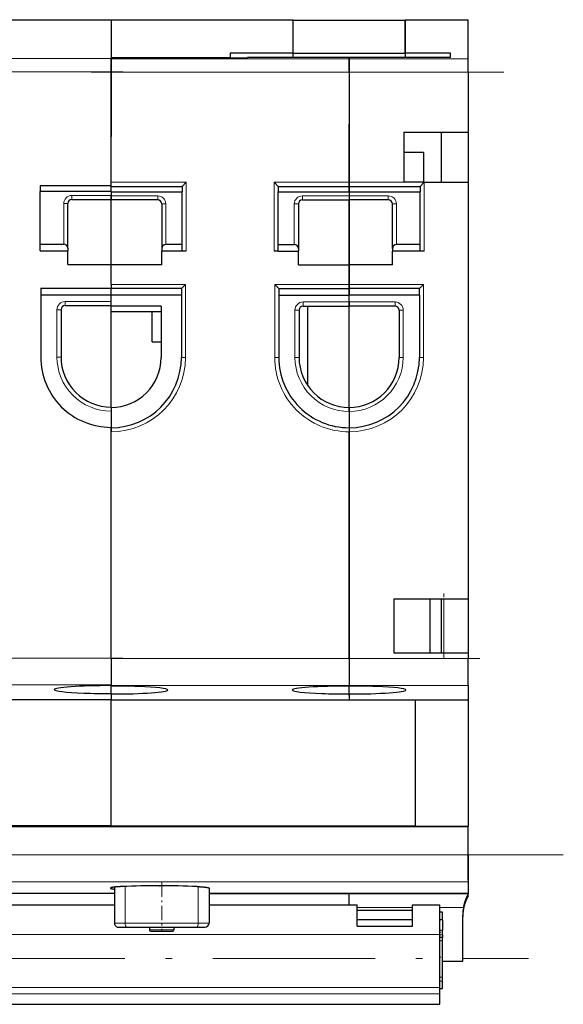
# Model space of a CAD drawing. Extents: x 0 to 594, y 0 to 420.
# Drawn here: x 230 to 270, y 93 to 166 of the extents above; entities that cross this region are included whole.
import ezdxf

# ---------------------------------------------------------------- set-up
doc = ezdxf.new("R2010")
doc.units = 0
doc.linetypes.add('DASHDOT', pattern=[18.5, 12, -3, 0.5, -3])
doc.layers.get('0').update_dxf_attribs({"lineweight": 13})

# ---------------------------------------------------------------- blocks, each defined once
blk = doc.blocks.new('BLOCK15')
at = {"color": 7, "lineweight": 30, "ltscale": 0.22}
for p, q in [((-26.4, 12.091), (-17.6, 12.091)), ((-8.8, 9.282), (-17.6, 9.282)), ((-17.6, -38.209), (-26.4, -38.209)), ((8.8, -38.238), (0, -38.238)), ((-17.6, -47.539), (-26.4, -47.539))]:
    blk.add_line(p, q, dxfattribs=at)
at = {"color": 7, "lineweight": 30, "ltscale": 0.071531}
blk.add_line((-17.6, 12.091), (-17.6, 9.23), dxfattribs=at)
at = {"color": 7, "lineweight": 30, "ltscale": 0.33625}
blk.add_line((-4.15, 12.062), (-17.6, 12.062), dxfattribs=at)
at = {"color": 7, "lineweight": 30, "ltscale": 0.069501}
blk.add_line((-17.6, 12.062), (-17.6, 9.282), dxfattribs=at)
at = {"color": 7, "lineweight": 30, "ltscale": 0.06124}
for p, q in [((-4.15, 12.062), (-4.15, 9.612)), ((-4.15, 12.062), (-4.15, 9.612)), ((4.15, 12.062), (4.15, 9.612)), ((4.15, 9.612), (4.15, 12.062))]:
    blk.add_line(p, q, dxfattribs=at)
at = {"color": 7, "lineweight": 30, "ltscale": 0.2075}
for p, q in [((-4.15, 12.062), (4.15, 12.062)), ((-4.15, 9.612), (4.15, 9.612))]:
    blk.add_line(p, q, dxfattribs=at)
at = {"color": 7, "lineweight": 30, "ltscale": 0.11625}
for p, q in [((8.8, 12.062), (4.15, 12.062)), ((-4.15, 9.612), (-8.8, 9.612))]:
    blk.add_line(p, q, dxfattribs=at)
at = {"color": 7, "lineweight": 30, "ltscale": 0.059816}
blk.add_line((8.8, 9.669), (8.8, 12.062), dxfattribs=at)
at = {"color": 7, "lineweight": 30, "ltscale": 0.00826}
blk.add_line((-8.8, 9.612), (-8.8, 9.282), dxfattribs=at)
at = {"color": 7, "lineweight": 30, "ltscale": 0.008105}
for p, q in [((-4.15, 9.612), (-4.15, 9.288)), ((-4.15, 9.612), (-4.15, 9.288)), ((4.15, 9.612), (4.15, 9.288)), ((4.15, 9.612), (4.15, 9.288))]:
    blk.add_line(p, q, dxfattribs=at)
at = {"color": 7, "lineweight": 30, "ltscale": 0.08375}
blk.add_line((7.5, 9.612), (4.15, 9.612), dxfattribs=at)
at = {"color": 7, "lineweight": 30, "ltscale": 0.005697}
blk.add_line((7.5, 9.384), (7.5, 9.612), dxfattribs=at)
at = {"color": 7, "lineweight": 30, "ltscale": 0.007121}
blk.add_line((8.8, 9.384), (8.8, 9.669), dxfattribs=at)
at = {"color": 7, "lineweight": 13, "ltscale": 0.2075}
for p, q in [((-17.6, 9.23), (-25.9, 9.23)), ((-17.6, 8.236), (-25.9, 8.236))]:
    blk.add_line(p, q, dxfattribs=at)
at = {"color": 7, "lineweight": 30, "ltscale": 0.000285}
for p, q in [((-17.6, 9.27), (-17.6, 9.282)), ((-8.8, 9.27), (-8.8, 9.282))]:
    blk.add_line(p, q, dxfattribs=at)
at = {"color": 7, "lineweight": 30, "ltscale": 0.001746}
blk.add_line((-17.6, 9.27), (-17.6, 9.2), dxfattribs=at)
at = {"color": 7, "lineweight": 30, "ltscale": 0.2525}
blk.add_line((-17.6, 9.27), (-7.5, 9.27), dxfattribs=at)
at = {"color": 7, "lineweight": 30, "ltscale": 0.024849}
for p, q in [((-17.6, 8.236), (-17.6, 9.23)), ((-17.6, 9.2), (-17.6, 8.206)), ((0, 8.206), (0, 9.2)), ((0, 9.2), (0, 8.206)), ((8.8, 8.206), (8.8, 9.2))]:
    blk.add_line(p, q, dxfattribs=at)
at = {"color": 7, "lineweight": 13, "ltscale": 0.44}
for p, q in [((0, 9.2), (-17.6, 9.2)), ((0, 8.206), (-17.6, 8.206)), ((0, -35.15), (-17.6, -35.15)), ((0, -37.145), (-17.6, -37.145))]:
    blk.add_line(p, q, dxfattribs=at)
at = {"color": 7, "lineweight": 30, "ltscale": 0.000129}
for p, q in [((-7.5, 9.288), (-7.5, 9.283)), ((0, 9.283), (0, 9.288)), ((0, 9.288), (0, 9.283))]:
    blk.add_line(p, q, dxfattribs=at)
at = {"color": 7, "lineweight": 30, "ltscale": 0.1875}
for p, q in [((0, 9.288), (-7.5, 9.288)), ((7.5, 9.288), (0, 9.288)), ((-17.6, -16.588), (-17.6, -9.088)), ((0, -16.588), (0, -9.088)), ((0, -16.588), (0, -9.088))]:
    blk.add_line(p, q, dxfattribs=at)
at = {"color": 7, "lineweight": 13, "ltscale": 0.1875}
for p, q in [((-7.5, 9.283), (0, 9.283)), ((0, 9.283), (7.5, 9.283))]:
    blk.add_line(p, q, dxfattribs=at)
at = {"color": 7, "lineweight": 30, "ltscale": 0.000312}
blk.add_line((-7.5, 9.283), (-7.5, 9.27), dxfattribs=at)
at = {"color": 7, "lineweight": 30, "ltscale": 0.002057}
for p, q in [((0, 9.283), (0, 9.2)), ((0, 9.2), (0, 9.283))]:
    blk.add_line(p, q, dxfattribs=at)
at = {"color": 7, "lineweight": 13, "ltscale": 0.22}
for p, q in [((8.8, 9.2), (0, 9.2)), ((8.8, 8.206), (0, 8.206)), ((0, -52.56), (-8.8, -52.56)), ((0, -52.56), (8.8, -52.56))]:
    blk.add_line(p, q, dxfattribs=at)
at = {"color": 7, "lineweight": 30, "ltscale": 0.002537}
blk.add_line((7.5, 9.283), (7.5, 9.384), dxfattribs=at)
at = {"color": 7, "lineweight": 30, "ltscale": 0.004594}
blk.add_line((8.8, 9.2), (8.8, 9.384), dxfattribs=at)
at = {"color": 7, "lineweight": 30, "ltscale": 0.118619}
for p, q in [((-17.6, 3.491), (-17.6, 8.236)), ((-17.6, 8.206), (-17.6, 3.462))]:
    blk.add_line(p, q, dxfattribs=at)
at = {"color": 7, "lineweight": 30, "ltscale": 0.203619}
blk.add_line((0, 8.206), (0, 0.062), dxfattribs=at)
at = {"color": 7, "lineweight": 30, "ltscale": 0.096119}
blk.add_line((0, 8.206), (0, 4.362), dxfattribs=at)
at = {"color": 7, "lineweight": 30, "ltscale": 0.111119}
blk.add_line((8.8, 8.206), (8.8, 3.762), dxfattribs=at)
at = {"color": 7, "lineweight": 30, "ltscale": 0.1075}
blk.add_line((0, 0.062), (0, 4.362), dxfattribs=at)
at = {"color": 7, "lineweight": 30, "ltscale": 0.0925}
for p, q in [((4.05, 3.762), (4.05, 0.062)), ((6.8, 3.762), (6.8, 0.062)), ((8.8, 3.762), (8.8, 0.062)), ((-13.9, -9.088), (-17.6, -9.088))]:
    blk.add_line(p, q, dxfattribs=at)
at = {"color": 7, "lineweight": 30, "ltscale": 0.11875}
blk.add_line((4.05, 3.762), (8.8, 3.762), dxfattribs=at)
at = {"color": 7, "lineweight": 30, "ltscale": 0.085734}
blk.add_line((-17.6, 0.062), (-17.6, 3.491), dxfattribs=at)
at = {"color": 7, "lineweight": 30, "ltscale": 0.085}
for p, q in [((-17.6, 0.062), (-17.6, 3.462)), ((-21, -9.059), (-17.6, -9.059)), ((-3.4, -9.088), (0, -9.088)), ((3.4, -9.088), (0, -9.088))]:
    blk.add_line(p, q, dxfattribs=at)
at = {"color": 7, "lineweight": 30, "ltscale": 0.03625}
for p, q in [((5.5, 2.262), (4.05, 2.262)), ((-17.6, -7.488), (-17.6, -6.038)), ((0, -6.038), (0, -7.488)), ((0, -7.488), (0, -6.038))]:
    blk.add_line(p, q, dxfattribs=at)
at = {"color": 7, "lineweight": 30, "ltscale": 0.055}
blk.add_line((5.5, 2.262), (5.5, 0.062), dxfattribs=at)
at = {"color": 7, "lineweight": 13, "ltscale": 0.13875}
for p, q in [((-12.05, 0.062), (-17.6, 0.062)), ((-5.55, 0.062), (0, 0.062))]:
    blk.add_line(p, q, dxfattribs=at)
at = {"color": 7, "lineweight": 30, "ltscale": 0.0075}
for p, q in [((-17.6, -0.238), (-17.6, 0.062)), ((0, -0.238), (0, 0.062)), ((0, 0.062), (0, -0.238)), ((-17.6, -0.909), (-17.6, -1.209)), ((-17.6, -1.238), (-17.6, -0.938)), ((0, -0.938), (0, -1.238)), ((0, -0.938), (0, -1.238)), ((-12.05, -5.038), (-12.35, -5.038)), ((-5.25, -5.038), (-5.55, -5.038)), ((5.55, -5.038), (5.25, -5.038)), ((-17.6, -7.488), (-17.6, -7.788)), ((0, -7.788), (0, -7.488)), ((0, -7.488), (0, -7.788)), ((0, -9.088), (0, -8.788)), ((0, -8.788), (0, -9.088)), ((0, -16.888), (0, -16.588)), ((0, -16.588), (0, -16.888)), ((-17.6, -18.088), (-17.6, -18.388)), ((0, -18.088), (0, -18.388)), ((0, -18.088), (0, -18.388))]:
    blk.add_line(p, q, dxfattribs=at)
at = {"color": 7, "lineweight": 30, "ltscale": 0.010607}
for p, q in [((-12.05, 0.062), (-12.35, -0.238)), ((-5.25, -0.238), (-5.55, 0.062)), ((5.55, 0.062), (5.25, -0.238)), ((-12.1, -7.488), (-12.4, -7.788)), ((-5.2, -7.788), (-5.5, -7.488)), ((5.5, -7.488), (5.2, -7.788))]:
    blk.add_line(p, q, dxfattribs=at)
at = {"color": 7, "lineweight": 13, "ltscale": 0.1275}
for p, q in [((-12.05, -5.038), (-12.05, 0.062)), ((-5.55, -5.038), (-5.55, 0.062)), ((5.55, -5.038), (5.55, 0.062))]:
    blk.add_line(p, q, dxfattribs=at)
at = {"color": 7, "lineweight": 13, "ltscale": 0.10125}
blk.add_line((4.05, 0.062), (0, 0.062), dxfattribs=at)
at = {"color": 7, "lineweight": 30, "ltscale": 0.0375}
for p, q in [((5.55, 0.062), (4.05, 0.062)), ((-12.35, -5.038), (-13.85, -5.038)), ((-5.25, -5.038), (-3.75, -5.038)), ((-17.6, -16.588), (-17.6, -18.088)), ((6.9, -57.539), (8.4, -57.538))]:
    blk.add_line(p, q, dxfattribs=at)
at = {"color": 7, "lineweight": 30, "ltscale": 0.08125}
blk.add_line((5.55, 0.062), (8.8, 0.062), dxfattribs=at)
at = {"color": 7, "lineweight": 30}
for p, q in [((8.8, 0.062), (8.8, -30.738)), ((8.8, -47.619), (-61.6, -47.619)), ((4.9, -47.569), (-17.6, -47.569)), ((-17.357, -52.545), (-61.6, -52.545)), ((-49.4, -53.366), (-17.357, -53.366)), ((-59, -60.733), (6.7, -60.733))]:
    blk.add_line(p, q, dxfattribs=at)
at = {"color": 7, "lineweight": 30, "ltscale": 0.13125}
for p, q in [((-17.6, -0.209), (-22.85, -0.209)), ((-17.6, -0.613), (-22.85, -0.613)), ((-17.6, -0.238), (-12.35, -0.238)), ((-17.6, -0.643), (-12.35, -0.643)), ((-5.25, -0.238), (0, -0.238)), ((-5.25, -0.643), (0, -0.643)), ((0, -0.238), (5.25, -0.238)), ((0, -0.643), (5.25, -0.643))]:
    blk.add_line(p, q, dxfattribs=at)
at = {"color": 7, "lineweight": 30, "ltscale": 0.010104}
for p, q in [((-22.85, -0.209), (-22.85, -0.613)), ((-17.6, -0.613), (-17.6, -0.209)), ((-12.35, -0.238), (-12.35, -0.643)), ((-5.25, -0.238), (-5.25, -0.643)), ((0, -0.238), (0, -0.643)), ((0, -0.643), (0, -0.238)), ((5.25, -0.238), (5.25, -0.643))]:
    blk.add_line(p, q, dxfattribs=at)
at = {"color": 7, "lineweight": 30, "ltscale": 0.097396}
for p, q in [((-22.85, -4.509), (-22.85, -0.613)), ((-12.35, -4.538), (-12.35, -0.643)), ((-5.25, -4.538), (-5.25, -0.643)), ((5.25, -4.538), (5.25, -0.643))]:
    blk.add_line(p, q, dxfattribs=at)
at = {"color": 7, "lineweight": 30, "ltscale": 0.007396}
for p, q in [((-17.6, -0.613), (-17.6, -0.909)), ((-17.6, -0.643), (-17.6, -0.938)), ((0, -0.643), (0, -0.938)), ((0, -0.643), (0, -0.938))]:
    blk.add_line(p, q, dxfattribs=at)
at = {"color": 7, "lineweight": 13, "ltscale": 0.0725}
for p, q in [((-20.5, -0.909), (-17.6, -0.909)), ((2.9, -0.938), (0, -0.938))]:
    blk.add_line(p, q, dxfattribs=at)
at = {"color": 7, "lineweight": 13, "ltscale": 0.0075}
for p, q in [((-20.5, -1.209), (-20.5, -0.909)), ((-14.15, -0.938), (-14.15, -1.238)), ((-3.45, -1.238), (-3.45, -0.938)), ((2.9, -0.938), (2.9, -1.238)), ((-20.8, -1.509), (-21.1, -1.509)), ((-13.55, -1.538), (-13.85, -1.538)), ((-3.75, -1.538), (-4.05, -1.538)), ((3.5, -1.538), (3.2, -1.538)), ((-21.3, -9.359), (-21.6, -9.359)), ((-21, -9.059), (-21, -8.759)), ((-3.7, -9.388), (-4, -9.388)), ((-3.4, -9.088), (-3.4, -8.788)), ((3.4, -8.788), (3.4, -9.088)), ((4, -9.388), (3.7, -9.388)), ((-21.3, -12.859), (-21.6, -12.859)), ((-12.1, -12.888), (-12.4, -12.888)), ((-5.2, -12.888), (-5.5, -12.888)), ((-3.7, -12.888), (-4, -12.888)), ((4, -12.888), (3.7, -12.888)), ((5.5, -12.888), (5.2, -12.888))]:
    blk.add_line(p, q, dxfattribs=at)
at = {"color": 7, "lineweight": 30, "ltscale": 0.0725}
for p, q in [((-20.5, -1.209), (-17.6, -1.209)), ((2.9, -1.238), (0, -1.238))]:
    blk.add_line(p, q, dxfattribs=at)
at = {"color": 7, "lineweight": 13, "ltscale": 0.08625}
for p, q in [((-14.15, -0.938), (-17.6, -0.938)), ((-3.45, -0.938), (0, -0.938))]:
    blk.add_line(p, q, dxfattribs=at)
at = {"color": 7, "lineweight": 30, "ltscale": 0.119266}
blk.add_line((-17.6, -6.009), (-17.6, -1.238), dxfattribs=at)
at = {"color": 7, "lineweight": 30, "ltscale": 0.08625}
for p, q in [((-14.15, -1.238), (-17.6, -1.238)), ((-3.45, -1.238), (0, -1.238))]:
    blk.add_line(p, q, dxfattribs=at)
at = {"color": 7, "lineweight": 30, "ltscale": 0.12}
for p, q in [((-17.6, -6.038), (-17.6, -1.238)), ((0, -1.238), (0, -6.038)), ((0, -6.038), (0, -1.238))]:
    blk.add_line(p, q, dxfattribs=at)
at = {"color": 7, "lineweight": 13, "ltscale": 0.075}
for p, q in [((-21.1, -4.509), (-21.1, -1.509)), ((-13.55, -1.538), (-13.55, -4.538)), ((-4.05, -1.538), (-4.05, -4.538)), ((3.5, -4.538), (3.5, -1.538))]:
    blk.add_line(p, q, dxfattribs=at)
at = {"color": 7, "lineweight": 30, "ltscale": 0.0825}
for p, q in [((-20.8, -4.809), (-20.8, -1.509)), ((-13.85, -1.538), (-13.85, -4.838)), ((-3.75, -1.538), (-3.75, -4.838)), ((3.2, -4.838), (3.2, -1.538))]:
    blk.add_line(p, q, dxfattribs=at)
at = {"color": 7, "lineweight": 30, "ltscale": 0.04375}
for p, q in [((-22.85, -4.509), (-21.1, -4.509)), ((5.25, -4.538), (3.5, -4.538))]:
    blk.add_line(p, q, dxfattribs=at)
at = {"color": 7, "lineweight": 30, "ltscale": 0.0125}
for p, q in [((-22.85, -5.009), (-22.85, -4.509)), ((-12.35, -5.038), (-12.35, -4.538)), ((-5.25, -5.038), (-5.25, -4.538)), ((5.25, -5.038), (5.25, -4.538)), ((-22.8, -7.759), (-22.8, -8.259)), ((-17.6, -8.259), (-17.6, -7.759)), ((-17.6, -8.288), (-17.6, -7.788)), ((-12.4, -7.788), (-12.4, -8.288)), ((-5.2, -7.788), (-5.2, -8.288)), ((0, -8.288), (0, -7.788)), ((0, -7.788), (0, -8.288)), ((5.2, -8.288), (5.2, -7.788)), ((-17.6, -8.759), (-17.6, -8.259)), ((0, -8.788), (0, -8.288)), ((0, -8.788), (0, -8.288)), ((4.9, -38.738), (4.9, -38.238))]:
    blk.add_line(p, q, dxfattribs=at)
at = {"color": 7, "lineweight": 30, "ltscale": 0.05125}
for p, q in [((-22.85, -5.009), (-20.8, -5.009)), ((5.25, -5.038), (3.2, -5.038))]:
    blk.add_line(p, q, dxfattribs=at)
at = {"color": 7, "lineweight": 30, "ltscale": 0.005}
for p, q in [((-20.8, -4.809), (-20.8, -5.009)), ((-13.85, -4.838), (-13.85, -5.038)), ((-3.75, -4.838), (-3.75, -5.038)), ((3.2, -4.838), (3.2, -5.038)), ((-14.757, -55.023), (-14.757, -55.223)), ((-12.957, -55.023), (-12.957, -55.223))]:
    blk.add_line(p, q, dxfattribs=at)
at = {"color": 7, "lineweight": 30, "ltscale": 0.025}
for p, q in [((-20.8, -6.009), (-20.8, -5.009)), ((-13.85, -6.038), (-13.85, -5.038)), ((-3.75, -6.038), (-3.75, -5.038)), ((3.2, -6.038), (3.2, -5.038))]:
    blk.add_line(p, q, dxfattribs=at)
at = {"color": 7, "lineweight": 30, "ltscale": 0.03}
for p, q in [((-12.35, -4.538), (-13.55, -4.538)), ((-5.25, -4.538), (-4.05, -4.538)), ((-17.6, -16.859), (-17.6, -18.059)), ((0, -16.888), (0, -18.088)), ((0, -16.888), (0, -18.088))]:
    blk.add_line(p, q, dxfattribs=at)
at = {"color": 7, "lineweight": 30, "ltscale": 0.08}
for p, q in [((-20.8, -6.009), (-17.6, -6.009)), ((3.2, -6.038), (0, -6.038))]:
    blk.add_line(p, q, dxfattribs=at)
at = {"color": 7, "lineweight": 30, "ltscale": 0.036984}
blk.add_line((-17.6, -7.488), (-17.6, -6.009), dxfattribs=at)
at = {"color": 7, "lineweight": 30, "ltscale": 0.09375}
for p, q in [((-13.85, -6.038), (-17.6, -6.038)), ((-3.75, -6.038), (0, -6.038))]:
    blk.add_line(p, q, dxfattribs=at)
at = {"color": 7, "lineweight": 30, "ltscale": 0.13}
for p, q in [((-22.8, -7.759), (-17.6, -7.759)), ((-12.4, -7.788), (-17.6, -7.788)), ((-5.2, -7.788), (0, -7.788)), ((5.2, -7.788), (0, -7.788)), ((-22.8, -8.259), (-17.6, -8.259)), ((-12.4, -8.288), (-17.6, -8.288)), ((-5.2, -8.288), (0, -8.288)), ((5.2, -8.288), (0, -8.288))]:
    blk.add_line(p, q, dxfattribs=at)
at = {"color": 7, "lineweight": 13, "ltscale": 0.1375}
for p, q in [((-12.1, -7.488), (-17.6, -7.488)), ((-5.5, -7.488), (0, -7.488)), ((5.5, -7.488), (0, -7.488))]:
    blk.add_line(p, q, dxfattribs=at)
at = {"color": 7, "lineweight": 13, "ltscale": 0.135}
for p, q in [((-12.1, -7.488), (-12.1, -12.888)), ((-5.5, -7.488), (-5.5, -12.888)), ((5.5, -7.488), (5.5, -12.888))]:
    blk.add_line(p, q, dxfattribs=at)
at = {"color": 7, "lineweight": 30, "ltscale": 0.115}
for p, q in [((-22.8, -8.259), (-22.8, -12.859)), ((-12.4, -8.288), (-12.4, -12.888)), ((-5.2, -8.288), (-5.2, -12.888)), ((5.2, -8.288), (5.2, -12.888))]:
    blk.add_line(p, q, dxfattribs=at)
at = {"color": 7, "lineweight": 30, "ltscale": 0.02}
blk.add_line((-17.6, -9.088), (-17.6, -8.288), dxfattribs=at)
at = {"color": 7, "lineweight": 13, "ltscale": 0.0875}
for p, q in [((-21.6, -9.359), (-21.6, -12.859)), ((-4, -9.388), (-4, -12.888)), ((4, -9.388), (4, -12.888))]:
    blk.add_line(p, q, dxfattribs=at)
at = {"color": 7, "lineweight": 30, "ltscale": 0.0875}
for p, q in [((-21.3, -9.359), (-21.3, -12.859)), ((-3.7, -9.388), (-3.7, -12.888)), ((3.7, -9.388), (3.7, -12.888))]:
    blk.add_line(p, q, dxfattribs=at)
at = {"color": 7, "lineweight": 13, "ltscale": 0.085}
for p, q in [((-21, -8.759), (-17.6, -8.759)), ((-3.4, -8.788), (0, -8.788)), ((3.4, -8.788), (0, -8.788))]:
    blk.add_line(p, q, dxfattribs=at)
at = {"color": 7, "lineweight": 30, "ltscale": 0.010016}
blk.add_line((-17.6, -9.489), (-17.6, -9.088), dxfattribs=at)
at = {"color": 7, "lineweight": 30, "ltscale": 0.095}
blk.add_line((-13.9, -9.088), (-13.9, -12.888), dxfattribs=at)
at = {"color": 7, "lineweight": 30, "ltscale": 0.147335}
blk.add_line((-3.051, -14.982), (-3.051, -9.088), dxfattribs=at)
at = {"color": 7, "lineweight": 30, "ltscale": 0.076272}
blk.add_line((-17.6, -9.489), (-14.549, -9.489), dxfattribs=at)
at = {"color": 7, "lineweight": 30, "ltscale": 0.17675}
blk.add_line((-17.6, -16.559), (-17.6, -9.489), dxfattribs=at)
at = {"color": 7, "lineweight": 30, "ltscale": 0.056235}
blk.add_line((-14.549, -11.738), (-14.549, -9.489), dxfattribs=at)
at = {"color": 7, "lineweight": 30, "ltscale": 0.016228}
for p, q in [((-14.549, -9.489), (-13.9, -9.489)), ((-14.549, -11.738), (-13.9, -11.738))]:
    blk.add_line(p, q, dxfattribs=at)
at = {"color": 7, "lineweight": 30, "ltscale": 0.000711}
blk.add_line((-17.6, -16.587), (-17.6, -16.559), dxfattribs=at)
at = {"color": 7, "lineweight": 30, "ltscale": 0.425796}
blk.add_line((-17.6, -35.12), (-17.6, -18.088), dxfattribs=at)
at = {"color": 7, "lineweight": 30, "ltscale": 0.41903}
for p, q in [((-17.6, -35.15), (-17.6, -18.388)), ((0, -18.388), (0, -35.15)), ((0, -35.15), (0, -18.388))]:
    blk.add_line(p, q, dxfattribs=at)
at = {"color": 7, "lineweight": 30, "ltscale": 0.1}
for p, q in [((3.3, -30.738), (3.3, -34.738)), ((5.981, -30.738), (5.981, -34.738)), ((6.818, -30.738), (6.818, -34.738)), ((8.8, -30.738), (8.8, -34.738))]:
    blk.add_line(p, q, dxfattribs=at)
at = {"color": 7, "lineweight": 30, "ltscale": 0.1375}
for p, q in [((3.3, -30.738), (8.8, -30.738)), ((3.3, -34.738), (8.8, -34.738))]:
    blk.add_line(p, q, dxfattribs=at)
at = {"color": 7, "lineweight": 13, "ltscale": 0.1}
blk.add_line((7.018, -30.738), (7.018, -34.738), dxfattribs=at)
at = {"color": 7, "lineweight": 30, "ltscale": 0.01028}
blk.add_line((8.8, -34.738), (8.8, -35.15), dxfattribs=at)
at = {"color": 7, "lineweight": 13, "ltscale": 0.20375}
for p, q in [((-25.75, -35.12), (-17.6, -35.12)), ((-25.75, -37.115), (-17.6, -37.115))]:
    blk.add_line(p, q, dxfattribs=at)
at = {"color": 7, "lineweight": 30, "ltscale": 0.000726}
blk.add_line((-17.6, -35.149), (-17.6, -35.12), dxfattribs=at)
at = {"color": 7, "lineweight": 30, "ltscale": 0.049879}
for p, q in [((-17.6, -35.15), (-17.6, -37.145)), ((0, -35.15), (0, -37.145))]:
    blk.add_line(p, q, dxfattribs=at)
at = {"color": 7, "lineweight": 13, "ltscale": 0.10375}
for p, q in [((4.15, -35.15), (0, -35.15)), ((4.15, -37.145), (0, -37.145))]:
    blk.add_line(p, q, dxfattribs=at)
at = {"color": 7, "lineweight": 30, "ltscale": 0.043379}
for p, q in [((0, -35.15), (0, -36.885)), ((8.8, -36.885), (8.8, -35.15))]:
    blk.add_line(p, q, dxfattribs=at)
at = {"color": 7, "lineweight": 13, "ltscale": 0.11625}
for p, q in [((8.8, -35.15), (4.15, -35.15)), ((8.8, -37.145), (4.15, -37.145))]:
    blk.add_line(p, q, dxfattribs=at)
at = {"color": 7, "lineweight": 30, "ltscale": 0.0065}
for p, q in [((0, -36.885), (0, -37.145)), ((8.8, -37.145), (8.8, -36.885))]:
    blk.add_line(p, q, dxfattribs=at)
at = {"color": 7, "lineweight": 30, "ltscale": 0.001205}
for p, q in [((-17.6, -37.145), (-17.6, -37.193)), ((0, -37.193), (0, -37.145)), ((0, -37.145), (0, -37.193))]:
    blk.add_line(p, q, dxfattribs=at)
at = {"color": 7, "lineweight": 30, "ltscale": 0.014684}
for p, q in [((-17.6, -37.78), (-17.6, -37.193)), ((0, -37.78), (0, -37.193)), ((0, -37.78), (0, -37.193))]:
    blk.add_line(p, q, dxfattribs=at)
at = {"color": 7, "lineweight": 30, "ltscale": 0.01395}
blk.add_line((-17.6, -37.751), (-17.6, -37.193), dxfattribs=at)
at = {"color": 7, "lineweight": 30, "ltscale": 0.002273}
for p, q in [((-17.6, -37.78), (-17.6, -37.871)), ((0, -37.78), (0, -37.871))]:
    blk.add_line(p, q, dxfattribs=at)
at = {"color": 7, "lineweight": 30, "ltscale": 0.00236}
blk.add_line((0, -37.875), (0, -37.78), dxfattribs=at)
at = {"color": 7, "lineweight": 30, "ltscale": 0.02734}
blk.add_line((8.8, -37.145), (8.8, -38.238), dxfattribs=at)
at = {"color": 7, "lineweight": 30, "ltscale": 0.009178}
for p, q in [((-17.6, -37.871), (-17.6, -38.238)), ((0, -37.871), (0, -38.238))]:
    blk.add_line(p, q, dxfattribs=at)
at = {"color": 7, "lineweight": 30, "ltscale": 0.44}
blk.add_line((0, -38.238), (-17.6, -38.238), dxfattribs=at)
at = {"color": 7, "lineweight": 30, "ltscale": 0.233259}
for p, q in [((-17.6, -47.569), (-17.6, -38.238)), ((4.9, -47.569), (4.9, -38.238)), ((8.8, -38.238), (8.8, -47.569))]:
    blk.add_line(p, q, dxfattribs=at)
at = {"color": 7, "lineweight": 30, "ltscale": 0.011766}
blk.add_line((-17.6, -38.709), (-17.6, -38.238), dxfattribs=at)
at = {"color": 7, "lineweight": 30, "ltscale": 0.00909}
blk.add_line((0, -37.875), (0, -38.238), dxfattribs=at)
at = {"color": 7, "lineweight": 30, "ltscale": 0.220759}
for p, q in [((-17.6, -47.539), (-17.6, -38.709)), ((4.9, -47.569), (4.9, -38.738))]:
    blk.add_line(p, q, dxfattribs=at)
at = {"color": 7, "lineweight": 30, "ltscale": 0.001248}
for p, q in [((-17.6, -47.569), (-17.6, -47.619)), ((4.9, -47.619), (4.9, -47.569)), ((4.9, -47.619), (4.9, -47.569)), ((7.8, -47.619), (7.8, -47.569))]:
    blk.add_line(p, q, dxfattribs=at)
at = {"color": 7, "lineweight": 30, "ltscale": 0.0975}
blk.add_line((4.9, -47.569), (8.8, -47.569), dxfattribs=at)
at = {"color": 7, "lineweight": 30, "ltscale": 0.054604}
blk.add_line((8.8, -49.753), (8.8, -47.569), dxfattribs=at)
at = {"color": 7, "lineweight": 30, "ltscale": 0.051389}
blk.add_line((8.8, -49.674), (8.8, -47.619), dxfattribs=at)
at = {"color": 7, "lineweight": 13}
for p, q in [((8.8, -49.674), (-61.6, -49.674)), ((8.8, -51.664), (-61.6, -51.663)), ((-59, -55.577), (6.7, -55.577)), ((-59, -59.479), (6.7, -59.479)), ((-59, -59.97), (6.7, -59.97))]:
    blk.add_line(p, q, dxfattribs=at)
at = {"color": 7, "lineweight": 30, "ltscale": 0.049731}
blk.add_line((8.8, -49.674), (8.8, -51.664), dxfattribs=at)
at = {"color": 7, "lineweight": 30, "ltscale": 0.007466}
blk.add_line((8.8, -50.052), (8.8, -49.753), dxfattribs=at)
at = {"color": 7, "lineweight": 30, "ltscale": 0.005924}
blk.add_line((8.8, -50.289), (8.8, -50.052), dxfattribs=at)
at = {"color": 7, "lineweight": 30, "ltscale": 0.011872}
blk.add_line((8.8, -50.763), (8.8, -50.289), dxfattribs=at)
at = {"color": 7, "lineweight": 30, "ltscale": 0.019827}
blk.add_line((8.8, -51.546), (8.8, -50.753), dxfattribs=at)
at = {"color": 7, "lineweight": 30, "ltscale": 0.025024}
blk.add_line((8.8, -51.546), (8.8, -52.547), dxfattribs=at)
at = {"color": 7, "lineweight": 30, "ltscale": 0.022029}
blk.add_line((8.8, -51.664), (8.8, -52.545), dxfattribs=at)
at = {"color": 7, "lineweight": 30, "ltscale": 0.066436}
blk.add_line((-17.357, -52.066), (-17.357, -54.723), dxfattribs=at)
at = {"color": 7, "lineweight": 13, "ltscale": 0.067746}
blk.add_line((-16.562, -54.723), (-16.562, -52.013), dxfattribs=at)
at = {"color": 7, "lineweight": 13, "ltscale": 0.067427}
blk.add_line((-11.151, -54.723), (-11.151, -52.026), dxfattribs=at)
at = {"color": 7, "lineweight": 30, "ltscale": 0.064844}
blk.add_line((-10.357, -52.129), (-10.357, -54.723), dxfattribs=at)
at = {"color": 7, "lineweight": 30, "ltscale": 0.47891}
blk.add_line((8.8, -52.545), (-10.357, -52.545), dxfattribs=at)
at = {"color": 7, "lineweight": 30, "ltscale": 0.038912}
blk.add_line((-8.8, -52.547), (-10.357, -52.547), dxfattribs=at)
at = {"color": 7, "lineweight": 13, "ltscale": 0.002662}
blk.add_line((-10.25, -52.56), (-10.357, -52.56), dxfattribs=at)
at = {"color": 7, "lineweight": 13, "ltscale": 0.03375}
blk.add_line((-8.9, -52.56), (-10.25, -52.56), dxfattribs=at)
at = {"color": 7, "lineweight": 13, "ltscale": 0.0025}
blk.add_line((-8.8, -52.56), (-8.9, -52.56), dxfattribs=at)
at = {"color": 7, "lineweight": 30, "ltscale": 0.0275}
for p, q in [((-7.7, -52.547), (-8.8, -52.547)), ((7.7, -52.547), (8.8, -52.547))]:
    blk.add_line(p, q, dxfattribs=at)
at = {"color": 7, "lineweight": 30, "ltscale": 0.08875}
blk.add_line((-4.15, -52.547), (-7.7, -52.547), dxfattribs=at)
at = {"color": 7, "lineweight": 30, "ltscale": 0.10375}
blk.add_line((0, -52.547), (-4.15, -52.547), dxfattribs=at)
at = {"color": 7, "lineweight": 30, "ltscale": 0.000324}
for p, q in [((0, -52.56), (0, -52.547)), ((0, -52.56), (0, -52.547)), ((8.8, -52.56), (8.8, -52.547))]:
    blk.add_line(p, q, dxfattribs=at)
at = {"color": 7, "lineweight": 30, "ltscale": 0.1925}
blk.add_line((7.7, -52.547), (0, -52.547), dxfattribs=at)
at = {"color": 7, "lineweight": 30, "ltscale": 0.00714}
blk.add_line((0, -52.846), (0, -52.56), dxfattribs=at)
at = {"color": 7, "lineweight": 30, "ltscale": 0.020159}
blk.add_line((0, -53.366), (0, -52.56), dxfattribs=at)
at = {"color": 7, "lineweight": 30, "ltscale": 0.013019}
blk.add_line((0, -53.366), (0, -52.846), dxfattribs=at)
at = {"color": 7, "lineweight": 30, "ltscale": 0.004462}
blk.add_line((8.8, -52.738), (8.8, -52.56), dxfattribs=at)
at = {"color": 7, "lineweight": 30, "ltscale": 0.27391}
blk.add_line((-10.357, -53.366), (0.6, -53.366), dxfattribs=at)
at = {"color": 7, "lineweight": 30, "ltscale": 0.039668}
for p, q in [((0.6, -54.953), (0.6, -53.366)), ((4.7, -54.953), (4.7, -53.366))]:
    blk.add_line(p, q, dxfattribs=at)
at = {"color": 7, "lineweight": 13, "ltscale": 0.1025}
blk.add_line((0.6, -53.574), (4.7, -53.574), dxfattribs=at)
at = {"color": 7, "lineweight": 30, "ltscale": 0.1025}
for p, q in [((4.7, -53.79), (0.6, -53.79)), ((4.7, -54.484), (0.6, -54.484)), ((0.6, -54.953), (4.7, -54.953))]:
    blk.add_line(p, q, dxfattribs=at)
at = {"color": 7, "lineweight": 30, "ltscale": 0.05}
blk.add_line((4.7, -53.366), (6.7, -53.366), dxfattribs=at)
at = {"color": 7, "lineweight": 30, "ltscale": 0.055268}
blk.add_line((6.7, -55.577), (6.7, -53.366), dxfattribs=at)
at = {"color": 7, "lineweight": 13, "ltscale": 0.025002}
blk.add_line((6.7, -53.574), (7.7, -53.574), dxfattribs=at)
at = {"color": 7, "lineweight": 13, "ltscale": 0.018752}
blk.add_line((7.7, -53.575), (8.45, -53.575), dxfattribs=at)
at = {"color": 7, "lineweight": 30, "ltscale": 0.005002}
for p, q in [((6.9, -53.929), (6.7, -53.929)), ((6.9, -54.484), (6.7, -54.484)), ((6.9, -55.782), (6.7, -55.782)), ((6.7, -59.554), (6.9, -59.554))]:
    blk.add_line(p, q, dxfattribs=at)
at = {"color": 7, "lineweight": 30, "ltscale": 0.01388}
blk.add_line((6.9, -54.484), (6.9, -53.929), dxfattribs=at)
at = {"color": 7, "lineweight": 30, "ltscale": 0.019106}
blk.add_line((6.9, -54.484), (6.9, -55.248), dxfattribs=at)
at = {"color": 7, "lineweight": 30, "ltscale": 0.085161}
blk.add_line((8.4, -57.538), (8.4, -54.132), dxfattribs=at)
at = {"color": 7, "lineweight": 13, "ltscale": 0.019853}
for p, q in [((-17.357, -54.723), (-16.562, -54.723)), ((-11.151, -54.723), (-10.357, -54.723))]:
    blk.add_line(p, q, dxfattribs=at)
at = {"color": 7, "lineweight": 30, "ltscale": 0.015882}
for p, q in [((-17.057, -55.023), (-16.421, -55.023)), ((-11.292, -55.023), (-10.657, -55.023))]:
    blk.add_line(p, q, dxfattribs=at)
at = {"color": 7, "lineweight": 13, "ltscale": 0.135294}
blk.add_line((-16.562, -54.723), (-11.151, -54.723), dxfattribs=at)
at = {"color": 7, "lineweight": 30, "ltscale": 0.128235}
blk.add_line((-16.421, -55.023), (-11.292, -55.023), dxfattribs=at)
at = {"color": 7, "lineweight": 13, "ltscale": 0.045}
blk.add_line((-14.757, -55.223), (-12.957, -55.223), dxfattribs=at)
at = {"color": 7, "lineweight": 30, "ltscale": 0.04}
blk.add_line((-14.657, -55.323), (-13.057, -55.323), dxfattribs=at)
at = {"color": 7, "lineweight": 13, "ltscale": 0.005002}
for p, q in [((6.9, -55.248), (6.7, -55.248)), ((6.9, -55.596), (6.7, -55.596)), ((6.9, -56.042), (6.7, -56.042)), ((6.9, -58.733), (6.7, -58.733)), ((6.9, -59.028), (6.7, -59.028))]:
    blk.add_line(p, q, dxfattribs=at)
at = {"color": 7, "lineweight": 30, "ltscale": 0.008703}
blk.add_line((6.9, -55.596), (6.9, -55.248), dxfattribs=at)
at = {"color": 7, "lineweight": 30, "ltscale": 0.097552}
blk.add_line((6.7, -59.479), (6.7, -55.577), dxfattribs=at)
at = {"color": 7, "lineweight": 30, "ltscale": 0.004649}
blk.add_line((6.9, -55.596), (6.9, -55.782), dxfattribs=at)
at = {"color": 7, "lineweight": 30, "ltscale": 0.00649}
blk.add_line((6.9, -56.042), (6.9, -55.782), dxfattribs=at)
at = {"color": 7, "lineweight": 30, "ltscale": 0.067273}
blk.add_line((6.9, -58.733), (6.9, -56.042), dxfattribs=at)
at = {"color": 7, "lineweight": 30, "ltscale": 0.007388}
blk.add_line((6.9, -59.028), (6.9, -58.733), dxfattribs=at)
at = {"color": 7, "lineweight": 30, "ltscale": 0.012266}
blk.add_line((6.7, -59.97), (6.7, -59.479), dxfattribs=at)
at = {"color": 7, "lineweight": 30, "ltscale": 0.013136}
blk.add_line((6.9, -59.554), (6.9, -59.028), dxfattribs=at)
at = {"color": 7, "lineweight": 30, "ltscale": 0.019084}
blk.add_line((6.7, -60.733), (6.7, -59.97), dxfattribs=at)
at = {"color": 7, "lineweight": 13}
for centre, radius, start, end in [((-20.5, -1.509), 0.6, 89.99984, 179.99984), ((-14.15, -1.538), 0.6, 359.99984, 449.99984), ((-3.45, -1.538), 0.6, 89.99984, 179.99984), ((2.9, -1.538), 0.6, 359.99984, 449.99984), ((-21, -9.359), 0.6, 89.99984, 179.99984), ((-3.4, -9.388), 0.6, 89.99984, 179.99984), ((3.4, -9.388), 0.6, 359.99984, 449.99984), ((-17.6, -12.859), 4, 179.99984, 269.99984), ((-17.6, -12.888), 5.5, 269.99984, 359.99984), ((0, -12.888), 5.5, 179.99984, 269.99984), ((0, -12.888), 4, 179.99984, 269.99984), ((0, -12.888), 5.5, 269.99984, 359.99984), ((0, -12.888), 4, 269.99984, 359.99984)]:
    blk.add_arc(centre, radius, start, end, dxfattribs=at)
at = {"color": 7, "lineweight": 30}
for centre, radius, start, end in [((-20.5, -1.509), 0.3, 89.99984, 179.99984), ((-14.15, -1.538), 0.3, 359.99984, 449.99984), ((-3.45, -1.538), 0.3, 89.99984, 179.99984), ((2.9, -1.538), 0.3, 359.99984, 449.99984), ((-21.1, -4.809), 0.3, 0.00135, 89.99876), ((-13.55, -4.838), 0.3, 90.00089, 179.99836), ((-4.05, -4.838), 0.3, 0.00133, 89.99878), ((3.5, -4.838), 0.3, 90.0009, 179.99834), ((-21, -9.359), 0.3, 89.99984, 179.99984), ((-3.4, -9.388), 0.3, 89.99984, 179.99984), ((3.4, -9.388), 0.3, 359.99984, 449.99984), ((-17.6, -12.859), 5.2, 179.99984, 269.99984), ((-17.6, -12.859), 3.7, 179.99984, 269.99984), ((-17.6, -12.888), 5.2, 269.99984, 359.99984), ((-17.6, -12.888), 3.7, 269.99984, 359.99984), ((0, -12.888), 5.2, 179.99984, 269.99984), ((0, -12.888), 3.7, 179.99984, 269.99984), ((0, -12.888), 3.7, 269.99984, 359.99984), ((0, -12.888), 5.2, 269.99984, 359.99984), ((-17.656, 16.051), 53.802, 267.91473, 270.05955), ((-17.544, -90.995), 53.802, 87.91473, 90.05955), ((-0.056, 16.012), 53.792, 267.91422, 270.05942), ((0.056, -90.995), 53.802, 87.91473, 90.05955), ((-14, -116.288), 64.326, 87.52602, 92.47366), ((-10.365, -52.139), 0.0155, 304.98208, 354.31611), ((11.4, -54.235), 3, 150.0734, 179.99984), ((11.524, -54.132), 3.124, 169.72946, 180.00914), ((-17.057, -54.723), 0.3, 179.99984, 269.99984), ((-14.657, -55.223), 0.1, 179.99985, 269.99984), ((-13.057, -55.223), 0.1, 269.99984, 359.99983), ((-10.657, -54.723), 0.3, 269.99984, 359.99984)]:
    blk.add_arc(centre, radius, start, end, dxfattribs=at)
for centre, ratio, start_param, end_param in [((-17.6, -37.457), 0.069927, 1.570796, 3.141593), ((-17.6, -37.457), 0.069927, 3.141592, 4.212392), ((-17.6, -37.487), 0.069927, 4.712396, 6.283185), ((-17.6, -37.487), 0.069927, 6.283184, 7.353995), ((0, -37.487), 0.069927, 1.57079, 3.141594), ((0, -37.487), 0.069926, 3.141595, 4.212362), ((0, -37.487), 0.069927, 4.712389, 6.283186), ((0, -37.487), 0.069927, 6.283185, 7.353984)]:
    blk.add_ellipse(centre, major_axis=(4.2, 0), ratio=ratio, start_param=start_param, end_param=end_param, dxfattribs=at)
at = {"color": 7, "lineweight": 13}
for centre, start_param, end_param in [((-16.421, -54.723), 4.712389, 6.283185), ((-11.292, -54.723), 6.283185, 7.853982)]:
    blk.add_ellipse(centre, major_axis=(0, -0.3), ratio=0.470588, start_param=start_param, end_param=end_param, dxfattribs=at)
at = {"color": 7, "lineweight": 30}
for points, knots in [([(-16.777, -52.023), (-16.984, -52.032), (-17.177, -52.045), (-17.351, -52.061), (-17.535, -52.087), (-17.625, -52.116), (-17.642, -52.124), (-17.65, -52.133), (-17.65, -52.141)], [0, 0, 0, 0, 0, 0, 1.962673, 1.962673, 1.962673, 2.707099, 2.707099, 2.707099, 2.707099, 2.707099, 2.707099]), ([(-17.65, -52.141), (-17.65, -52.154), (-17.63, -52.166), (-17.589, -52.178), (-17.515, -52.192), (-17.419, -52.204), (-17.399, -52.207), (-17.378, -52.209), (-17.356, -52.211)], [0, 0, 0, 0, 0, 0, 1.169951, 1.169951, 1.169951, 1.458501, 1.458501, 1.458501, 1.458501, 1.458501, 1.458501]), ([(-11.224, -52.023), (-11.016, -52.032), (-10.823, -52.045), (-10.65, -52.061), (-10.465, -52.087), (-10.375, -52.116), (-10.358, -52.124), (-10.35, -52.133), (-10.35, -52.141)], [0, 0, 0, 0, 0, 0, 1.962673, 1.962673, 1.962673, 2.707099, 2.707099, 2.707099, 2.707099, 2.707099, 2.707099]), ([(8.8, -52.56), (8.8, -52.569), (8.784, -52.606), (8.752, -52.669), (8.668, -52.845), (8.571, -53.095), (8.522, -53.243), (8.481, -53.404), (8.45, -53.575)], [0, 0, 0, 0, 0, 0, 1.495005, 1.495005, 1.495005, 3.147193, 3.147193, 3.147193, 3.147193, 3.147193, 3.147193])]:
    blk.add_open_spline(points, degree=5, knots=knots, dxfattribs=at)

msp = doc.modelspace()

# ---------------------------------------------------------------- linework, layer by layer
at = {"color": 7, "linetype": 'DASHDOT', "lineweight": 13, "ltscale": 0.264}
for p, q in [((227.363549, 161.663173), (237.923556, 161.662706)), ((227.363425, 118.306792), (237.92343, 118.306766))]:
    msp.add_line(p, q, dxfattribs=at)
at = {"color": 7, "linetype": 'DASHDOT', "lineweight": 13}
for p, q in [((266.083601, 161.633295), (234.403002, 161.633385)), ((270.483355, 103.752597), (186.002745, 103.752837)), ((189.073264, 96.084777), (267.913291, 96.084548))]:
    msp.add_line(p, q, dxfattribs=at)
at = {"color": 7, "linetype": 'DASHDOT', "lineweight": 13, "ltscale": 0.461381}
msp.add_line((237.043477, 135.300654), (237.04353, 153.755898), dxfattribs=at)
at = {"color": 7, "linetype": 'DASHDOT', "lineweight": 13, "ltscale": 0.4605}
msp.add_line((254.643477, 135.303542), (254.643529, 153.723542), dxfattribs=at)
at = {"color": 7, "linetype": 'DASHDOT', "lineweight": 13, "ltscale": 0.12}
msp.add_line((261.661691, 118.288531), (261.661704, 123.088531), dxfattribs=at)
at = {"color": 7, "linetype": 'DASHDOT', "lineweight": 13, "ltscale": 0.264015}
msp.add_line((253.762879, 118.27735), (264.323479, 118.27732), dxfattribs=at)
at = {"color": 7, "linetype": 'DASHDOT', "lineweight": 13, "ltscale": 0.018503}
msp.add_line((237.043421, 115.584945), (237.043423, 116.325049), dxfattribs=at)
at = {"color": 7, "linetype": 'DASHDOT', "lineweight": 13, "ltscale": 0.017622}
msp.add_line((254.643422, 115.587832), (254.643424, 116.292697), dxfattribs=at)
at = {"color": 7, "linetype": 'DASHDOT', "lineweight": 13, "ltscale": 0.001799}
msp.add_line((240.643293, 101.398787), (240.643293, 101.470752), dxfattribs=at)
at = {"color": 7, "linetype": 'DASHDOT', "lineweight": 13, "ltscale": 0.090295}
msp.add_line((240.786891, 101.714625), (240.786881, 98.102824), dxfattribs=at)
at = {"color": 7, "linetype": 'DASHDOT', "lineweight": 13, "ltscale": 0.006003}
for p, q in [((261.323273, 98.033202), (261.563382, 98.033198)), ((261.323268, 96.168601), (261.563384, 96.168601))]:
    msp.add_line(p, q, dxfattribs=at)

# ---------------------------------------------------------------- block references
at = {"lineweight": 0}
msp.add_blockref('BLOCK15', (254.643401, 153.427012), dxfattribs=at)

doc.saveas('drawing.dxf')
